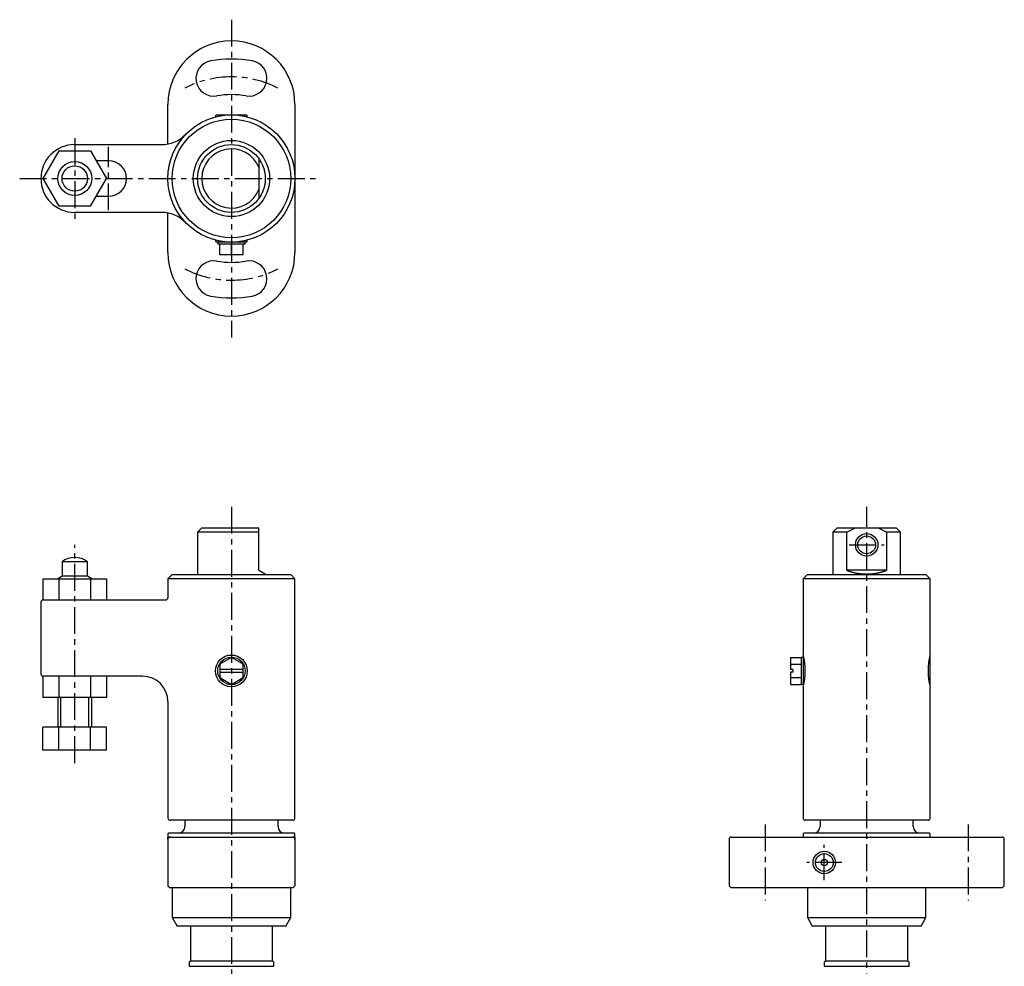
# Model space of a CAD drawing. Extents: x 0 to 433, y 0 to 420.
# Drawn here: x 200 to 433, y 196 to 420 of the extents above; entities that cross this region are included whole.
import ezdxf

# ---------------------------------------------------------------- set-up
doc = ezdxf.new("R2010")
doc.units = 0
doc.linetypes.add('CENTER', pattern=[10.16, 6.35, -1.27, 1.27, -1.27])
doc.layers.get('0').update_dxf_attribs({"linetype": 'CONTINUOUS'})
doc.layers.add('1', color=1, linetype='CENTER')
doc.layers.add('3', color=3, linetype='CONTINUOUS')

msp = doc.modelspace()

# ---------------------------------------------------------------- linework, layer by layer
for p, q in [((235, 390.15), (235, 399.5)), ((265, 399.5), (265, 364.5)), ((246.45, 397), (246.25, 396.8)), ((246.25, 396.8), (246.25, 396.52)), ((246.45, 397), (253.55, 397)), ((253.75, 396.8), (253.55, 397)), ((253.75, 396.52), (253.75, 396.8)), ((209.25, 388.5), (205.49, 382)), ((209.25, 388.5), (216.75, 388.5)), ((213, 390), (233.48, 390)), ((216.75, 388.5), (220.51, 382)), ((221, 386.2), (218.08, 386.2)), ((256.5, 386.66), (256.5, 377.34)), ((205.49, 382), (209.25, 375.5)), ((216.75, 375.5), (220.51, 382)), ((218.08, 377.8), (221, 377.8)), ((216.75, 375.5), (209.25, 375.5)), ((233.48, 374), (213, 374)), ((235, 364.5), (235, 373.85)), ((246.25, 367.48), (246.25, 367.2)), ((253.75, 367.2), (253.75, 367.48)), ((246.25, 367.2), (246.45, 367)), ((253.55, 367), (246.45, 367)), ((246.75, 367), (246.75, 366.5)), ((253.25, 366.5), (246.75, 366.5)), ((247.25, 364), (247.25, 366.5)), ((250, 364), (250, 366.5)), ((252.75, 364), (252.75, 366.5)), ((253.25, 366.5), (253.25, 367)), ((253.55, 367), (253.75, 367.2)), ((252.75, 364), (247.25, 364)), ((243, 299.5), (242, 298.5)), ((242, 298.5), (242, 288.5)), ((256.5, 298.5), (242, 298.5)), ((243, 299.5), (256.5, 299.5)), ((256.5, 289.5), (256.5, 299.5)), ((393, 299.5), (392, 298.5)), ((392, 298.5), (392, 288.5)), ((395.34, 298.5), (392, 298.5)), ((393, 299.5), (407, 299.5)), ((395.34, 298.5), (397.4, 299.5)), ((395.34, 289.5), (395.34, 298.5)), ((404.66, 298.5), (402.6, 299.5)), ((404.66, 298.5), (404.66, 289.5)), ((408, 298.5), (404.66, 298.5)), ((408, 298.5), (407, 299.5)), ((408, 288.5), (408, 298.5)), ((210, 291.5), (210, 288.08)), ((216, 291.5), (210, 291.5)), ((216, 288.08), (216, 291.5)), ((236, 288.5), (235, 287.5)), ((236, 288.5), (264, 288.5)), ((256.5, 289.5), (258, 288.63)), ((258, 288.5), (258, 288.63)), ((265, 287.5), (264, 288.5)), ((386, 288.5), (385, 287.5)), ((386, 288.5), (414, 288.5)), ((404.66, 289.5), (395.34, 289.5)), ((415, 287.5), (414, 288.5)), ((205.49, 287.5), (220.51, 287.5)), ((205.49, 287.5), (205.49, 282.5)), ((210, 288.08), (209, 287.5)), ((209.25, 287.5), (209.25, 282.5)), ((216, 288.08), (210, 288.08)), ((217, 287.5), (216, 288.08)), ((216.75, 287.5), (216.75, 282.5)), ((220.51, 287.5), (220.51, 282.5)), ((235, 287.5), (235, 283)), ((265, 287.5), (235, 287.5)), ((265, 231), (265, 287.5)), ((385, 287.5), (385, 269.6)), ((415, 287.5), (385, 287.5)), ((415, 269.6), (415, 287.5)), ((205, 282), (205, 265)), ((205.49, 282.5), (205.5, 282.5)), ((205.49, 282.5), (234.5, 282.5)), ((209.24, 282.5), (209.25, 282.5)), ((209.26, 282.5), (209.25, 282.5)), ((250, 268.93), (247.25, 267.34)), ((252.75, 267.34), (250, 268.93)), ((382, 268.93), (382, 266.05)), ((382, 268.93), (384.5, 268.93)), ((384.5, 269), (385, 269)), ((384.5, 269), (384.5, 262.5)), ((385, 269.3), (385.06, 269.36)), ((385, 269.3), (385, 262.2)), ((414.94, 269.36), (415, 269.3)), ((415, 262.2), (415, 269.3)), ((247.25, 267.34), (247.25, 264.16)), ((252.75, 266.05), (247.25, 266.05)), ((247.25, 265.45), (252.75, 265.45)), ((252.75, 264.16), (252.75, 267.34)), ((382, 267.34), (384.5, 267.34)), ((382.6, 266.05), (382, 266.05)), ((382.6, 265.45), (382, 265.45)), ((382, 265.45), (382, 262.57)), ((382.6, 266.05), (382.6, 265.45)), ((205.49, 264.5), (205.49, 259.5)), ((205.5, 264.5), (205.49, 264.5)), ((229, 264.5), (205.49, 264.5)), ((209.25, 264.5), (209.24, 264.5)), ((209.25, 264.5), (209.25, 259.5)), ((209.25, 264.5), (209.26, 264.5)), ((216.75, 264.5), (216.75, 259.5)), ((220.51, 264.5), (220.51, 259.5)), ((247.25, 264.16), (250, 262.57)), ((250, 262.57), (252.75, 264.16)), ((382, 264.16), (384.5, 264.16)), ((382, 262.57), (384.5, 262.57)), ((385, 262.5), (384.5, 262.5)), ((385.06, 262.14), (385, 262.2)), ((385, 261.9), (385, 231)), ((415, 262.2), (414.94, 262.14)), ((415, 231), (415, 261.9)), ((220.51, 259.5), (205.49, 259.5)), ((209, 259.5), (209, 252.5)), ((217, 252.5), (217, 259.5)), ((235, 258.5), (235, 231)), ((205.49, 247), (205.49, 252.5)), ((220.51, 252.5), (205.49, 252.5)), ((209.25, 247), (209.25, 252.5)), ((216.75, 247), (216.75, 252.5)), ((220.51, 247), (220.51, 252.5)), ((220.51, 247), (205.49, 247)), ((264.5, 230.5), (235.5, 230.5)), ((239, 230.5), (239, 229)), ((261, 229), (261, 230.5)), ((414.5, 230.5), (385.5, 230.5)), ((389, 230.5), (389, 229)), ((411, 229), (411, 230.5)), ((235.21, 227.5), (235, 227.3)), ((235, 227.3), (235, 226.5)), ((235, 226.5), (265, 226.5)), ((235, 226), (235, 226.43)), ((235, 226), (235, 215)), ((235.21, 227.5), (264.79, 227.5)), ((265, 227.3), (264.79, 227.5)), ((265, 226.5), (265, 227.3)), ((265, 226.43), (265, 226)), ((265, 226), (265, 215)), ((367.5, 226), (367.5, 215)), ((368, 226.5), (432, 226.5)), ((385.21, 227.5), (385, 227.3)), ((385, 227.3), (385, 226.5)), ((385.21, 227.5), (414.79, 227.5)), ((415, 227.3), (414.79, 227.5)), ((415, 226.5), (415, 227.3)), ((432.5, 215), (432.5, 226)), ((235, 215), (235.5, 214.5)), ((264.5, 214.5), (235.5, 214.5)), ((236, 214.5), (236, 207.5)), ((264, 207.5), (264, 214.5)), ((265, 215), (264.5, 214.5)), ((367.5, 215), (368, 214.5)), ((432, 214.5), (368, 214.5)), ((386, 214.5), (386, 207.5)), ((414, 207.5), (414, 214.5)), ((432, 214.5), (432.5, 215)), ((236, 207.5), (237.15, 205.5)), ((236, 207.5), (264, 207.5)), ((262.85, 205.5), (264, 207.5)), ((386, 207.5), (387.15, 205.5)), ((386, 207.5), (414, 207.5)), ((412.85, 205.5), (414, 207.5)), ((262.85, 205.5), (237.15, 205.5)), ((240.3, 205.5), (240.3, 197.3)), ((259.7, 197.3), (259.7, 205.5)), ((412.85, 205.5), (387.15, 205.5)), ((390.3, 205.5), (390.3, 197.3)), ((409.7, 197.3), (409.7, 205.5)), ((240.3, 197.3), (240, 197)), ((240, 197), (240, 196)), ((240, 196), (260, 196)), ((240.3, 197.3), (259.7, 197.3)), ((260, 197), (259.7, 197.3)), ((260, 196), (260, 197)), ((390.3, 197.3), (390, 197)), ((390, 197), (390, 196)), ((390, 196), (410, 196)), ((390.3, 197.3), (409.7, 197.3)), ((410, 197), (409.7, 197.3)), ((410, 196), (410, 197))]:
    msp.add_line(p, q)
msp.add_polyline3d([(395.34, 289.5, 0), (395.4, 289.47, 0), (395.46, 289.45, 0), (395.53, 289.42, 0), (395.59, 289.4, 0), (395.66, 289.37, 0), (395.72, 289.35, 0), (395.79, 289.33, 0), (395.86, 289.3, 0), (395.92, 289.28, 0), (395.99, 289.26, 0), (396.06, 289.23, 0), (396.12, 289.21, 0), (396.19, 289.19, 0), (396.26, 289.17, 0), (396.33, 289.15, 0), (396.4, 289.13, 0), (396.47, 289.11, 0), (396.54, 289.09, 0), (396.61, 289.07, 0), (396.68, 289.05, 0), (396.75, 289.03, 0), (396.82, 289.01, 0), (396.89, 289, 0), (396.97, 288.98, 0), (397.04, 288.96, 0), (397.11, 288.95, 0), (397.18, 288.93, 0), (397.26, 288.91, 0), (397.33, 288.9, 0), (397.4, 288.88, 0), (397.48, 288.87, 0), (397.55, 288.86, 0), (397.62, 288.84, 0), (397.7, 288.83, 0), (397.77, 288.82, 0), (397.85, 288.8, 0), (397.92, 288.79, 0), (398, 288.78, 0), (398.07, 288.77, 0), (398.15, 288.76, 0), (398.23, 288.75, 0), (398.3, 288.74, 0), (398.38, 288.73, 0), (398.45, 288.72, 0), (398.53, 288.71, 0), (398.61, 288.7, 0), (398.68, 288.7, 0), (398.76, 288.69, 0), (398.84, 288.68, 0), (398.91, 288.68, 0), (398.99, 288.67, 0), (399.07, 288.67, 0), (399.15, 288.66, 0), (399.22, 288.66, 0), (399.3, 288.65, 0), (399.38, 288.65, 0), (399.46, 288.64, 0), (399.53, 288.64, 0), (399.61, 288.64, 0), (399.69, 288.64, 0), (399.77, 288.64, 0), (399.84, 288.63, 0), (399.92, 288.63, 0), (400, 288.63, 0), (400.08, 288.63, 0), (400.16, 288.63, 0), (400.23, 288.64, 0), (400.31, 288.64, 0), (400.39, 288.64, 0), (400.47, 288.64, 0), (400.54, 288.64, 0), (400.62, 288.65, 0), (400.7, 288.65, 0), (400.78, 288.66, 0), (400.85, 288.66, 0), (400.93, 288.67, 0), (401.01, 288.67, 0), (401.09, 288.68, 0), (401.16, 288.68, 0), (401.24, 288.69, 0), (401.32, 288.7, 0), (401.39, 288.7, 0), (401.47, 288.71, 0), (401.55, 288.72, 0), (401.62, 288.73, 0), (401.7, 288.74, 0), (401.77, 288.75, 0), (401.85, 288.76, 0), (401.93, 288.77, 0), (402, 288.78, 0), (402.08, 288.79, 0), (402.15, 288.8, 0), (402.23, 288.82, 0), (402.3, 288.83, 0), (402.38, 288.84, 0), (402.45, 288.86, 0), (402.52, 288.87, 0), (402.6, 288.88, 0), (402.67, 288.9, 0), (402.74, 288.91, 0), (402.82, 288.93, 0), (402.89, 288.95, 0), (402.96, 288.96, 0), (403.03, 288.98, 0), (403.11, 289, 0), (403.18, 289.01, 0), (403.25, 289.03, 0), (403.32, 289.05, 0), (403.39, 289.07, 0), (403.46, 289.09, 0), (403.53, 289.11, 0), (403.6, 289.13, 0), (403.67, 289.15, 0), (403.74, 289.17, 0), (403.81, 289.19, 0), (403.88, 289.21, 0), (403.94, 289.23, 0), (404.01, 289.26, 0), (404.08, 289.28, 0), (404.14, 289.3, 0), (404.21, 289.33, 0), (404.28, 289.35, 0), (404.34, 289.37, 0), (404.41, 289.4, 0), (404.47, 289.42, 0), (404.54, 289.45, 0), (404.6, 289.47, 0), (404.66, 289.5, 0)])
for centre, radius in [((250, 382), 15), ((250, 382), 14), ((250, 382), 9), ((250, 382), 8), ((213, 382), 4), ((213, 382), 4), ((213, 382), 3), ((400, 295.5), 2.65), ((400, 295.5), 2.1), ((250, 265.75), 3.75), ((250, 265.75), 3.25), ((390, 220.5), 2.65), ((390, 220.5), 2.1), ((390, 220.5), 0.75)]:
    msp.add_circle(centre, radius)
for centre, radius, start, end in [((250, 399.5), 15, 0, 180), ((245.83, 405.64), 4.2, 100, 280), ((250, 382), 28.2, 80, 100), ((254.17, 405.64), 4.2, 260, 80), ((250, 382), 19.8, 80, 100), ((233.48, 398), 8, 270, 315.9208), ((213, 382), 8, 90, 270), ((250, 382), 7, 21.7868, 338.2132), ((221, 382), 4.2, 270, 90), ((233.48, 366), 8, 44.0792, 90), ((250, 364.5), 15, 180, 0), ((245.83, 358.36), 4.2, 80, 260), ((250, 382), 19.8, 260, 280), ((254.17, 358.36), 4.2, 280, 100), ((250, 382), 28.2, 260, 280), ((213, 287.5), 5, 53.1301, 126.8699), ((205.5, 282), 0.5, 90.0007, 179.9997), ((234.5, 283), 0.5, 270, 0), ((370.26, 265.75), 15.23, 345.3596, 14.6404), ((429.74, 265.75), 15.23, 165.3596, 194.6404), ((205.5, 265), 0.5, 180, 270), ((229, 258.5), 6, 0, 90), ((235.5, 231), 0.5, 180, 270), ((264.5, 231), 0.5, 270, 0), ((385.5, 231), 0.5, 180, 270), ((414.5, 231), 0.5, 270, 0), ((237.5, 229), 1.5, 270, 0), ((262.5, 229), 1.5, 180, 270), ((387.5, 229), 1.5, 270, 0), ((412.5, 229), 1.5, 180, 270), ((235.5, 226.43), 0.5, 171.8907, 180.0029), ((235.5, 226), 0.5, 90, 180), ((264.5, 226), 0.5, 0, 90), ((264.5, 226.43), 0.5, 359.9972, 8.1086), ((368, 226), 0.5, 90, 180), ((432, 226), 0.5, 0, 90)]:
    msp.add_arc(centre, radius, start, end)
at = {"layer": '1'}
for p, q in [((250, 419.5), (250, 344.5)), ((213, 391.5), (213, 372.5)), ((221, 374.5), (221, 389.5)), ((200, 382), (270, 382)), ((250, 304.5), (250, 157.5)), ((400, 157.5), (400, 304.5)), ((213, 244), (213, 295.5)), ((395.85, 295.5), (404.15, 295.5)), ((376, 229.5), (376, 211.5)), ((424, 229.5), (424, 211.5)), ((390, 216.35), (390, 224.65)), ((394.15, 220.5), (385.85, 220.5))]:
    msp.add_line(p, q, dxfattribs=at)
for start, end in [(62.7461, 117.2539), (242.7461, 297.2539)]:
    msp.add_arc((250, 382), 24, start, end, dxfattribs=at)
at = {"layer": '3'}
for p, q in [((209.68, 252.5), (209.68, 259.5)), ((216.32, 252.5), (216.32, 259.5))]:
    msp.add_line(p, q, dxfattribs=at)

doc.saveas('drawing.dxf')
